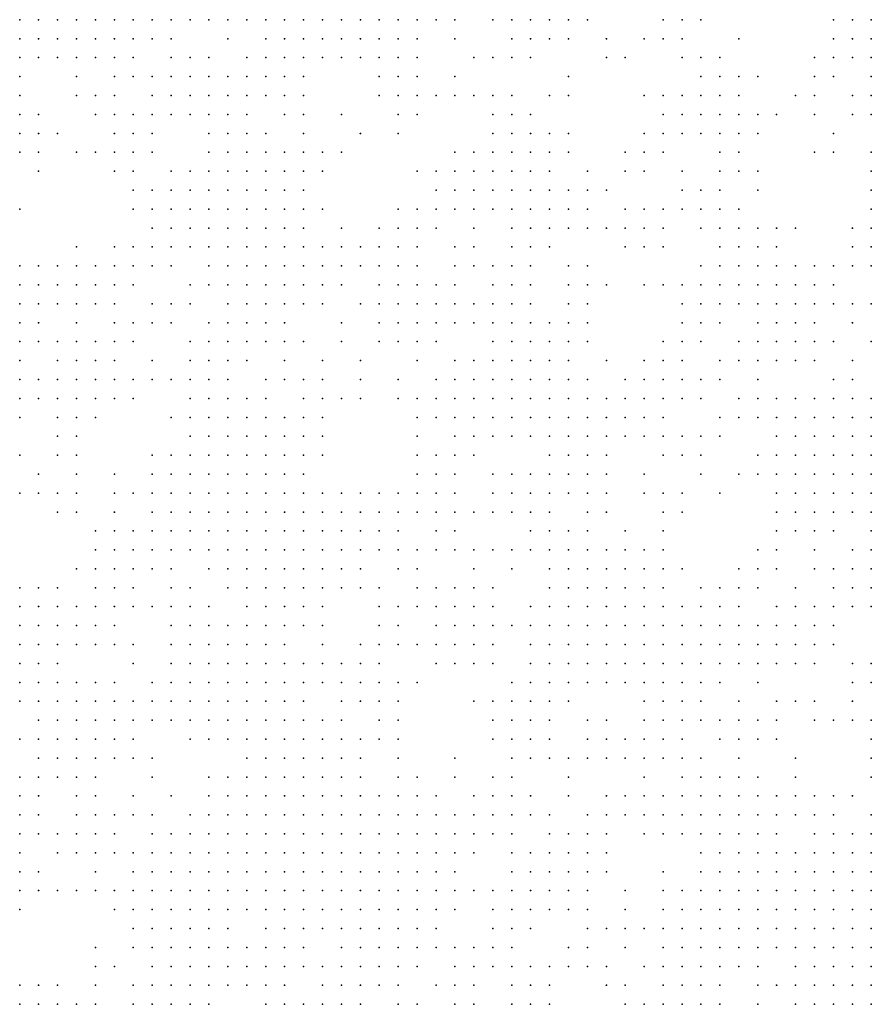
# Model space of a CAD drawing. Units: inches. Extents: x -1.5 to 1.5, y -0.87 to 0.87.
# Drawn here: x 0.38 to 0.47, y -0.23 to -0.13 of the extents above; entities that cross this region are included whole.
import ezdxf

# ---------------------------------------------------------------- set-up
doc = ezdxf.new("R2010")
doc.units = ezdxf.units.IN
doc.header["$MEASUREMENT"] = 0
doc.header["$PDMODE"] = 32
doc.header["$PDSIZE"] = 1e-05

msp = doc.modelspace()

# ---------------------------------------------------------------- linework, layer by layer
at = {"color": 0}
for p in [(0.376, -0.13), (0.378, -0.13), (0.38, -0.13), (0.382, -0.13), (0.384, -0.13), (0.386, -0.13), (0.388, -0.13), (0.39, -0.13), (0.392, -0.13), (0.394, -0.13), (0.396, -0.13), (0.398, -0.13), (0.4, -0.13), (0.402, -0.13), (0.404, -0.13), (0.406, -0.13), (0.408, -0.13), (0.41, -0.13), (0.412, -0.13), (0.414, -0.13), (0.416, -0.13), (0.418, -0.13), (0.42, -0.13), (0.422, -0.13), (0.426, -0.13), (0.428, -0.13), (0.43, -0.13), (0.432, -0.13), (0.434, -0.13), (0.436, -0.13), (0.444, -0.13), (0.446, -0.13), (0.448, -0.13), (0.462, -0.13), (0.464, -0.13), (0.466, -0.13), (0.376, -0.132), (0.378, -0.132), (0.38, -0.132), (0.382, -0.132), (0.384, -0.132), (0.386, -0.132), (0.388, -0.132), (0.39, -0.132), (0.392, -0.132), (0.398, -0.132), (0.402, -0.132), (0.404, -0.132), (0.406, -0.132), (0.408, -0.132), (0.41, -0.132), (0.412, -0.132), (0.414, -0.132), (0.416, -0.132), (0.418, -0.132), (0.422, -0.132), (0.428, -0.132), (0.43, -0.132), (0.432, -0.132), (0.434, -0.132), (0.438, -0.132), (0.442, -0.132), (0.444, -0.132), (0.446, -0.132), (0.452, -0.132), (0.462, -0.132), (0.464, -0.132), (0.466, -0.132), (0.376, -0.134), (0.378, -0.134), (0.38, -0.134), (0.382, -0.134), (0.384, -0.134), (0.386, -0.134), (0.388, -0.134), (0.392, -0.134), (0.394, -0.134), (0.396, -0.134), (0.4, -0.134), (0.402, -0.134), (0.404, -0.134), (0.406, -0.134), (0.408, -0.134), (0.41, -0.134), (0.412, -0.134), (0.414, -0.134), (0.416, -0.134), (0.418, -0.134), (0.424, -0.134), (0.426, -0.134), (0.428, -0.134), (0.43, -0.134), (0.438, -0.134), (0.44, -0.134), (0.446, -0.134), (0.448, -0.134), (0.45, -0.134), (0.46, -0.134), (0.462, -0.134), (0.464, -0.134), (0.466, -0.134), (0.376, -0.136), (0.382, -0.136), (0.386, -0.136), (0.388, -0.136), (0.39, -0.136), (0.392, -0.136), (0.394, -0.136), (0.396, -0.136), (0.398, -0.136), (0.4, -0.136), (0.402, -0.136), (0.404, -0.136), (0.406, -0.136), (0.414, -0.136), (0.416, -0.136), (0.418, -0.136), (0.422, -0.136), (0.434, -0.136), (0.448, -0.136), (0.45, -0.136), (0.452, -0.136), (0.454, -0.136), (0.46, -0.136), (0.462, -0.136), (0.466, -0.136), (0.376, -0.138), (0.382, -0.138), (0.384, -0.138), (0.386, -0.138), (0.39, -0.138), (0.392, -0.138), (0.394, -0.138), (0.396, -0.138), (0.398, -0.138), (0.4, -0.138), (0.402, -0.138), (0.404, -0.138), (0.406, -0.138), (0.414, -0.138), (0.416, -0.138), (0.418, -0.138), (0.42, -0.138), (0.422, -0.138), (0.424, -0.138), (0.426, -0.138), (0.428, -0.138), (0.432, -0.138), (0.434, -0.138), (0.442, -0.138), (0.444, -0.138), (0.446, -0.138), (0.448, -0.138), (0.45, -0.138), (0.452, -0.138), (0.458, -0.138), (0.46, -0.138), (0.464, -0.138), (0.466, -0.138), (0.376, -0.14), (0.378, -0.14), (0.384, -0.14), (0.386, -0.14), (0.388, -0.14), (0.39, -0.14), (0.392, -0.14), (0.394, -0.14), (0.396, -0.14), (0.398, -0.14), (0.4, -0.14), (0.404, -0.14), (0.406, -0.14), (0.41, -0.14), (0.416, -0.14), (0.418, -0.14), (0.426, -0.14), (0.428, -0.14), (0.43, -0.14), (0.444, -0.14), (0.446, -0.14), (0.448, -0.14), (0.45, -0.14), (0.452, -0.14), (0.454, -0.14), (0.456, -0.14), (0.46, -0.14), (0.464, -0.14), (0.466, -0.14), (0.376, -0.142), (0.378, -0.142), (0.38, -0.142), (0.386, -0.142), (0.388, -0.142), (0.39, -0.142), (0.396, -0.142), (0.398, -0.142), (0.4, -0.142), (0.402, -0.142), (0.406, -0.142), (0.412, -0.142), (0.416, -0.142), (0.426, -0.142), (0.428, -0.142), (0.43, -0.142), (0.432, -0.142), (0.434, -0.142), (0.442, -0.142), (0.444, -0.142), (0.446, -0.142), (0.448, -0.142), (0.45, -0.142), (0.452, -0.142), (0.454, -0.142), (0.462, -0.142), (0.376, -0.144), (0.378, -0.144), (0.382, -0.144), (0.384, -0.144), (0.386, -0.144), (0.388, -0.144), (0.39, -0.144), (0.396, -0.144), (0.398, -0.144), (0.4, -0.144), (0.402, -0.144), (0.404, -0.144), (0.406, -0.144), (0.408, -0.144), (0.41, -0.144), (0.422, -0.144), (0.424, -0.144), (0.426, -0.144), (0.428, -0.144), (0.43, -0.144), (0.432, -0.144), (0.434, -0.144), (0.44, -0.144), (0.442, -0.144), (0.444, -0.144), (0.45, -0.144), (0.452, -0.144), (0.46, -0.144), (0.462, -0.144), (0.466, -0.144), (0.378, -0.146), (0.386, -0.146), (0.388, -0.146), (0.392, -0.146), (0.394, -0.146), (0.396, -0.146), (0.398, -0.146), (0.4, -0.146), (0.402, -0.146), (0.404, -0.146), (0.406, -0.146), (0.408, -0.146), (0.418, -0.146), (0.42, -0.146), (0.422, -0.146), (0.424, -0.146), (0.426, -0.146), (0.428, -0.146), (0.43, -0.146), (0.432, -0.146), (0.436, -0.146), (0.44, -0.146), (0.442, -0.146), (0.446, -0.146), (0.45, -0.146), (0.452, -0.146), (0.454, -0.146), (0.466, -0.146), (0.388, -0.148), (0.39, -0.148), (0.392, -0.148), (0.394, -0.148), (0.396, -0.148), (0.398, -0.148), (0.4, -0.148), (0.402, -0.148), (0.404, -0.148), (0.406, -0.148), (0.42, -0.148), (0.422, -0.148), (0.424, -0.148), (0.426, -0.148), (0.428, -0.148), (0.43, -0.148), (0.432, -0.148), (0.434, -0.148), (0.436, -0.148), (0.438, -0.148), (0.446, -0.148), (0.448, -0.148), (0.45, -0.148), (0.454, -0.148), (0.466, -0.148), (0.376, -0.15), (0.388, -0.15), (0.39, -0.15), (0.392, -0.15), (0.394, -0.15), (0.396, -0.15), (0.398, -0.15), (0.4, -0.15), (0.402, -0.15), (0.404, -0.15), (0.406, -0.15), (0.408, -0.15), (0.416, -0.15), (0.418, -0.15), (0.42, -0.15), (0.422, -0.15), (0.424, -0.15), (0.426, -0.15), (0.428, -0.15), (0.43, -0.15), (0.432, -0.15), (0.434, -0.15), (0.436, -0.15), (0.44, -0.15), (0.442, -0.15), (0.444, -0.15), (0.446, -0.15), (0.448, -0.15), (0.45, -0.15), (0.452, -0.15), (0.466, -0.15), (0.39, -0.152), (0.392, -0.152), (0.394, -0.152), (0.396, -0.152), (0.398, -0.152), (0.4, -0.152), (0.402, -0.152), (0.404, -0.152), (0.406, -0.152), (0.41, -0.152), (0.414, -0.152), (0.416, -0.152), (0.418, -0.152), (0.42, -0.152), (0.424, -0.152), (0.428, -0.152), (0.43, -0.152), (0.432, -0.152), (0.434, -0.152), (0.436, -0.152), (0.438, -0.152), (0.44, -0.152), (0.442, -0.152), (0.444, -0.152), (0.448, -0.152), (0.45, -0.152), (0.452, -0.152), (0.454, -0.152), (0.456, -0.152), (0.458, -0.152), (0.464, -0.152), (0.466, -0.152), (0.382, -0.154), (0.386, -0.154), (0.388, -0.154), (0.39, -0.154), (0.392, -0.154), (0.394, -0.154), (0.396, -0.154), (0.398, -0.154), (0.4, -0.154), (0.402, -0.154), (0.404, -0.154), (0.406, -0.154), (0.408, -0.154), (0.41, -0.154), (0.412, -0.154), (0.414, -0.154), (0.416, -0.154), (0.418, -0.154), (0.422, -0.154), (0.424, -0.154), (0.428, -0.154), (0.43, -0.154), (0.432, -0.154), (0.44, -0.154), (0.442, -0.154), (0.444, -0.154), (0.45, -0.154), (0.452, -0.154), (0.454, -0.154), (0.456, -0.154), (0.464, -0.154), (0.466, -0.154), (0.376, -0.156), (0.378, -0.156), (0.38, -0.156), (0.382, -0.156), (0.384, -0.156), (0.386, -0.156), (0.388, -0.156), (0.39, -0.156), (0.392, -0.156), (0.396, -0.156), (0.398, -0.156), (0.4, -0.156), (0.402, -0.156), (0.404, -0.156), (0.406, -0.156), (0.408, -0.156), (0.41, -0.156), (0.412, -0.156), (0.414, -0.156), (0.416, -0.156), (0.418, -0.156), (0.422, -0.156), (0.424, -0.156), (0.426, -0.156), (0.428, -0.156), (0.43, -0.156), (0.434, -0.156), (0.436, -0.156), (0.448, -0.156), (0.45, -0.156), (0.452, -0.156), (0.454, -0.156), (0.456, -0.156), (0.458, -0.156), (0.46, -0.156), (0.462, -0.156), (0.464, -0.156), (0.466, -0.156), (0.376, -0.158), (0.378, -0.158), (0.38, -0.158), (0.382, -0.158), (0.384, -0.158), (0.386, -0.158), (0.388, -0.158), (0.394, -0.158), (0.396, -0.158), (0.398, -0.158), (0.4, -0.158), (0.402, -0.158), (0.404, -0.158), (0.406, -0.158), (0.408, -0.158), (0.41, -0.158), (0.414, -0.158), (0.416, -0.158), (0.418, -0.158), (0.42, -0.158), (0.422, -0.158), (0.426, -0.158), (0.428, -0.158), (0.43, -0.158), (0.434, -0.158), (0.436, -0.158), (0.438, -0.158), (0.442, -0.158), (0.444, -0.158), (0.446, -0.158), (0.448, -0.158), (0.45, -0.158), (0.452, -0.158), (0.454, -0.158), (0.456, -0.158), (0.458, -0.158), (0.46, -0.158), (0.462, -0.158), (0.376, -0.16), (0.378, -0.16), (0.38, -0.16), (0.382, -0.16), (0.384, -0.16), (0.386, -0.16), (0.39, -0.16), (0.392, -0.16), (0.394, -0.16), (0.398, -0.16), (0.4, -0.16), (0.402, -0.16), (0.404, -0.16), (0.406, -0.16), (0.408, -0.16), (0.412, -0.16), (0.414, -0.16), (0.416, -0.16), (0.418, -0.16), (0.42, -0.16), (0.422, -0.16), (0.424, -0.16), (0.426, -0.16), (0.428, -0.16), (0.43, -0.16), (0.434, -0.16), (0.436, -0.16), (0.446, -0.16), (0.448, -0.16), (0.45, -0.16), (0.452, -0.16), (0.454, -0.16), (0.456, -0.16), (0.458, -0.16), (0.46, -0.16), (0.462, -0.16), (0.464, -0.16), (0.466, -0.16), (0.376, -0.162), (0.378, -0.162), (0.382, -0.162), (0.386, -0.162), (0.388, -0.162), (0.39, -0.162), (0.392, -0.162), (0.396, -0.162), (0.398, -0.162), (0.4, -0.162), (0.402, -0.162), (0.404, -0.162), (0.41, -0.162), (0.414, -0.162), (0.416, -0.162), (0.418, -0.162), (0.42, -0.162), (0.422, -0.162), (0.424, -0.162), (0.426, -0.162), (0.428, -0.162), (0.43, -0.162), (0.432, -0.162), (0.434, -0.162), (0.436, -0.162), (0.446, -0.162), (0.448, -0.162), (0.45, -0.162), (0.454, -0.162), (0.456, -0.162), (0.458, -0.162), (0.46, -0.162), (0.464, -0.162), (0.376, -0.164), (0.378, -0.164), (0.38, -0.164), (0.382, -0.164), (0.384, -0.164), (0.386, -0.164), (0.388, -0.164), (0.394, -0.164), (0.396, -0.164), (0.398, -0.164), (0.4, -0.164), (0.402, -0.164), (0.404, -0.164), (0.406, -0.164), (0.41, -0.164), (0.414, -0.164), (0.416, -0.164), (0.418, -0.164), (0.42, -0.164), (0.426, -0.164), (0.428, -0.164), (0.43, -0.164), (0.432, -0.164), (0.434, -0.164), (0.436, -0.164), (0.444, -0.164), (0.446, -0.164), (0.448, -0.164), (0.452, -0.164), (0.454, -0.164), (0.456, -0.164), (0.458, -0.164), (0.46, -0.164), (0.462, -0.164), (0.466, -0.164), (0.376, -0.166), (0.38, -0.166), (0.382, -0.166), (0.384, -0.166), (0.386, -0.166), (0.39, -0.166), (0.394, -0.166), (0.396, -0.166), (0.398, -0.166), (0.4, -0.166), (0.404, -0.166), (0.408, -0.166), (0.412, -0.166), (0.418, -0.166), (0.422, -0.166), (0.424, -0.166), (0.426, -0.166), (0.428, -0.166), (0.43, -0.166), (0.432, -0.166), (0.434, -0.166), (0.438, -0.166), (0.442, -0.166), (0.444, -0.166), (0.446, -0.166), (0.45, -0.166), (0.452, -0.166), (0.454, -0.166), (0.456, -0.166), (0.458, -0.166), (0.46, -0.166), (0.464, -0.166), (0.376, -0.168), (0.378, -0.168), (0.38, -0.168), (0.382, -0.168), (0.384, -0.168), (0.386, -0.168), (0.388, -0.168), (0.39, -0.168), (0.392, -0.168), (0.394, -0.168), (0.396, -0.168), (0.398, -0.168), (0.402, -0.168), (0.404, -0.168), (0.406, -0.168), (0.408, -0.168), (0.412, -0.168), (0.416, -0.168), (0.42, -0.168), (0.422, -0.168), (0.424, -0.168), (0.426, -0.168), (0.428, -0.168), (0.43, -0.168), (0.432, -0.168), (0.434, -0.168), (0.436, -0.168), (0.44, -0.168), (0.442, -0.168), (0.444, -0.168), (0.446, -0.168), (0.448, -0.168), (0.45, -0.168), (0.454, -0.168), (0.462, -0.168), (0.464, -0.168), (0.376, -0.17), (0.378, -0.17), (0.38, -0.17), (0.382, -0.17), (0.384, -0.17), (0.386, -0.17), (0.388, -0.17), (0.394, -0.17), (0.396, -0.17), (0.398, -0.17), (0.4, -0.17), (0.402, -0.17), (0.406, -0.17), (0.408, -0.17), (0.41, -0.17), (0.412, -0.17), (0.416, -0.17), (0.418, -0.17), (0.42, -0.17), (0.422, -0.17), (0.424, -0.17), (0.426, -0.17), (0.428, -0.17), (0.43, -0.17), (0.432, -0.17), (0.434, -0.17), (0.436, -0.17), (0.438, -0.17), (0.44, -0.17), (0.442, -0.17), (0.444, -0.17), (0.446, -0.17), (0.448, -0.17), (0.452, -0.17), (0.454, -0.17), (0.456, -0.17), (0.458, -0.17), (0.46, -0.17), (0.462, -0.17), (0.464, -0.17), (0.466, -0.17), (0.376, -0.172), (0.38, -0.172), (0.382, -0.172), (0.384, -0.172), (0.392, -0.172), (0.394, -0.172), (0.396, -0.172), (0.398, -0.172), (0.4, -0.172), (0.402, -0.172), (0.404, -0.172), (0.406, -0.172), (0.408, -0.172), (0.418, -0.172), (0.42, -0.172), (0.422, -0.172), (0.424, -0.172), (0.426, -0.172), (0.428, -0.172), (0.43, -0.172), (0.432, -0.172), (0.434, -0.172), (0.436, -0.172), (0.438, -0.172), (0.44, -0.172), (0.442, -0.172), (0.444, -0.172), (0.45, -0.172), (0.452, -0.172), (0.454, -0.172), (0.456, -0.172), (0.458, -0.172), (0.46, -0.172), (0.462, -0.172), (0.464, -0.172), (0.466, -0.172), (0.38, -0.174), (0.382, -0.174), (0.394, -0.174), (0.396, -0.174), (0.398, -0.174), (0.4, -0.174), (0.402, -0.174), (0.404, -0.174), (0.406, -0.174), (0.408, -0.174), (0.418, -0.174), (0.422, -0.174), (0.424, -0.174), (0.426, -0.174), (0.428, -0.174), (0.43, -0.174), (0.432, -0.174), (0.434, -0.174), (0.436, -0.174), (0.438, -0.174), (0.44, -0.174), (0.442, -0.174), (0.444, -0.174), (0.446, -0.174), (0.448, -0.174), (0.45, -0.174), (0.456, -0.174), (0.458, -0.174), (0.46, -0.174), (0.462, -0.174), (0.464, -0.174), (0.466, -0.174), (0.376, -0.176), (0.38, -0.176), (0.382, -0.176), (0.39, -0.176), (0.392, -0.176), (0.394, -0.176), (0.396, -0.176), (0.398, -0.176), (0.4, -0.176), (0.402, -0.176), (0.404, -0.176), (0.406, -0.176), (0.408, -0.176), (0.418, -0.176), (0.42, -0.176), (0.422, -0.176), (0.424, -0.176), (0.432, -0.176), (0.434, -0.176), (0.436, -0.176), (0.438, -0.176), (0.444, -0.176), (0.446, -0.176), (0.448, -0.176), (0.454, -0.176), (0.456, -0.176), (0.458, -0.176), (0.46, -0.176), (0.462, -0.176), (0.464, -0.176), (0.466, -0.176), (0.378, -0.178), (0.382, -0.178), (0.386, -0.178), (0.39, -0.178), (0.392, -0.178), (0.394, -0.178), (0.396, -0.178), (0.398, -0.178), (0.4, -0.178), (0.402, -0.178), (0.404, -0.178), (0.406, -0.178), (0.418, -0.178), (0.42, -0.178), (0.422, -0.178), (0.426, -0.178), (0.428, -0.178), (0.43, -0.178), (0.432, -0.178), (0.434, -0.178), (0.436, -0.178), (0.438, -0.178), (0.442, -0.178), (0.448, -0.178), (0.452, -0.178), (0.454, -0.178), (0.456, -0.178), (0.458, -0.178), (0.46, -0.178), (0.462, -0.178), (0.464, -0.178), (0.466, -0.178), (0.376, -0.18), (0.378, -0.18), (0.38, -0.18), (0.382, -0.18), (0.386, -0.18), (0.388, -0.18), (0.39, -0.18), (0.392, -0.18), (0.394, -0.18), (0.396, -0.18), (0.398, -0.18), (0.4, -0.18), (0.402, -0.18), (0.404, -0.18), (0.406, -0.18), (0.408, -0.18), (0.41, -0.18), (0.412, -0.18), (0.414, -0.18), (0.416, -0.18), (0.418, -0.18), (0.42, -0.18), (0.422, -0.18), (0.426, -0.18), (0.428, -0.18), (0.43, -0.18), (0.432, -0.18), (0.434, -0.18), (0.436, -0.18), (0.438, -0.18), (0.442, -0.18), (0.444, -0.18), (0.446, -0.18), (0.45, -0.18), (0.456, -0.18), (0.458, -0.18), (0.46, -0.18), (0.462, -0.18), (0.464, -0.18), (0.466, -0.18), (0.38, -0.182), (0.382, -0.182), (0.386, -0.182), (0.39, -0.182), (0.392, -0.182), (0.394, -0.182), (0.396, -0.182), (0.398, -0.182), (0.4, -0.182), (0.402, -0.182), (0.404, -0.182), (0.406, -0.182), (0.408, -0.182), (0.41, -0.182), (0.412, -0.182), (0.414, -0.182), (0.416, -0.182), (0.418, -0.182), (0.42, -0.182), (0.422, -0.182), (0.424, -0.182), (0.426, -0.182), (0.428, -0.182), (0.43, -0.182), (0.432, -0.182), (0.436, -0.182), (0.438, -0.182), (0.444, -0.182), (0.446, -0.182), (0.456, -0.182), (0.458, -0.182), (0.46, -0.182), (0.462, -0.182), (0.464, -0.182), (0.466, -0.182), (0.384, -0.184), (0.386, -0.184), (0.388, -0.184), (0.39, -0.184), (0.392, -0.184), (0.394, -0.184), (0.396, -0.184), (0.398, -0.184), (0.4, -0.184), (0.402, -0.184), (0.404, -0.184), (0.406, -0.184), (0.408, -0.184), (0.41, -0.184), (0.412, -0.184), (0.414, -0.184), (0.416, -0.184), (0.42, -0.184), (0.422, -0.184), (0.43, -0.184), (0.432, -0.184), (0.434, -0.184), (0.436, -0.184), (0.44, -0.184), (0.444, -0.184), (0.456, -0.184), (0.458, -0.184), (0.46, -0.184), (0.462, -0.184), (0.466, -0.184), (0.384, -0.186), (0.386, -0.186), (0.388, -0.186), (0.39, -0.186), (0.392, -0.186), (0.394, -0.186), (0.396, -0.186), (0.398, -0.186), (0.4, -0.186), (0.402, -0.186), (0.404, -0.186), (0.406, -0.186), (0.408, -0.186), (0.41, -0.186), (0.412, -0.186), (0.414, -0.186), (0.416, -0.186), (0.418, -0.186), (0.42, -0.186), (0.422, -0.186), (0.424, -0.186), (0.426, -0.186), (0.428, -0.186), (0.43, -0.186), (0.432, -0.186), (0.434, -0.186), (0.436, -0.186), (0.438, -0.186), (0.44, -0.186), (0.442, -0.186), (0.444, -0.186), (0.454, -0.186), (0.456, -0.186), (0.46, -0.186), (0.464, -0.186), (0.466, -0.186), (0.382, -0.188), (0.384, -0.188), (0.386, -0.188), (0.388, -0.188), (0.39, -0.188), (0.392, -0.188), (0.396, -0.188), (0.398, -0.188), (0.4, -0.188), (0.402, -0.188), (0.404, -0.188), (0.406, -0.188), (0.408, -0.188), (0.41, -0.188), (0.412, -0.188), (0.416, -0.188), (0.418, -0.188), (0.424, -0.188), (0.428, -0.188), (0.432, -0.188), (0.434, -0.188), (0.436, -0.188), (0.438, -0.188), (0.44, -0.188), (0.442, -0.188), (0.444, -0.188), (0.446, -0.188), (0.452, -0.188), (0.454, -0.188), (0.456, -0.188), (0.46, -0.188), (0.462, -0.188), (0.464, -0.188), (0.466, -0.188), (0.376, -0.19), (0.378, -0.19), (0.38, -0.19), (0.384, -0.19), (0.386, -0.19), (0.388, -0.19), (0.392, -0.19), (0.394, -0.19), (0.398, -0.19), (0.4, -0.19), (0.402, -0.19), (0.404, -0.19), (0.406, -0.19), (0.408, -0.19), (0.41, -0.19), (0.412, -0.19), (0.414, -0.19), (0.418, -0.19), (0.42, -0.19), (0.422, -0.19), (0.424, -0.19), (0.426, -0.19), (0.432, -0.19), (0.434, -0.19), (0.436, -0.19), (0.438, -0.19), (0.44, -0.19), (0.442, -0.19), (0.444, -0.19), (0.448, -0.19), (0.45, -0.19), (0.452, -0.19), (0.454, -0.19), (0.458, -0.19), (0.462, -0.19), (0.464, -0.19), (0.466, -0.19), (0.376, -0.192), (0.378, -0.192), (0.38, -0.192), (0.382, -0.192), (0.384, -0.192), (0.386, -0.192), (0.388, -0.192), (0.39, -0.192), (0.392, -0.192), (0.394, -0.192), (0.396, -0.192), (0.4, -0.192), (0.402, -0.192), (0.404, -0.192), (0.406, -0.192), (0.408, -0.192), (0.414, -0.192), (0.416, -0.192), (0.418, -0.192), (0.42, -0.192), (0.422, -0.192), (0.424, -0.192), (0.426, -0.192), (0.43, -0.192), (0.432, -0.192), (0.434, -0.192), (0.436, -0.192), (0.438, -0.192), (0.44, -0.192), (0.442, -0.192), (0.444, -0.192), (0.446, -0.192), (0.448, -0.192), (0.45, -0.192), (0.452, -0.192), (0.456, -0.192), (0.458, -0.192), (0.46, -0.192), (0.462, -0.192), (0.464, -0.192), (0.466, -0.192), (0.376, -0.194), (0.378, -0.194), (0.38, -0.194), (0.382, -0.194), (0.384, -0.194), (0.386, -0.194), (0.392, -0.194), (0.394, -0.194), (0.396, -0.194), (0.398, -0.194), (0.4, -0.194), (0.402, -0.194), (0.404, -0.194), (0.406, -0.194), (0.408, -0.194), (0.414, -0.194), (0.416, -0.194), (0.42, -0.194), (0.422, -0.194), (0.424, -0.194), (0.426, -0.194), (0.428, -0.194), (0.43, -0.194), (0.432, -0.194), (0.434, -0.194), (0.436, -0.194), (0.438, -0.194), (0.44, -0.194), (0.442, -0.194), (0.444, -0.194), (0.446, -0.194), (0.448, -0.194), (0.45, -0.194), (0.452, -0.194), (0.454, -0.194), (0.456, -0.194), (0.458, -0.194), (0.46, -0.194), (0.462, -0.194), (0.376, -0.196), (0.378, -0.196), (0.38, -0.196), (0.382, -0.196), (0.384, -0.196), (0.386, -0.196), (0.388, -0.196), (0.392, -0.196), (0.394, -0.196), (0.396, -0.196), (0.398, -0.196), (0.4, -0.196), (0.402, -0.196), (0.404, -0.196), (0.408, -0.196), (0.412, -0.196), (0.414, -0.196), (0.416, -0.196), (0.418, -0.196), (0.42, -0.196), (0.422, -0.196), (0.424, -0.196), (0.426, -0.196), (0.43, -0.196), (0.432, -0.196), (0.434, -0.196), (0.436, -0.196), (0.438, -0.196), (0.44, -0.196), (0.442, -0.196), (0.444, -0.196), (0.446, -0.196), (0.448, -0.196), (0.45, -0.196), (0.452, -0.196), (0.454, -0.196), (0.456, -0.196), (0.458, -0.196), (0.46, -0.196), (0.462, -0.196), (0.376, -0.198), (0.378, -0.198), (0.38, -0.198), (0.388, -0.198), (0.392, -0.198), (0.394, -0.198), (0.396, -0.198), (0.398, -0.198), (0.4, -0.198), (0.402, -0.198), (0.404, -0.198), (0.406, -0.198), (0.408, -0.198), (0.41, -0.198), (0.412, -0.198), (0.414, -0.198), (0.42, -0.198), (0.422, -0.198), (0.424, -0.198), (0.426, -0.198), (0.43, -0.198), (0.432, -0.198), (0.434, -0.198), (0.436, -0.198), (0.438, -0.198), (0.44, -0.198), (0.442, -0.198), (0.444, -0.198), (0.446, -0.198), (0.448, -0.198), (0.45, -0.198), (0.452, -0.198), (0.454, -0.198), (0.456, -0.198), (0.458, -0.198), (0.46, -0.198), (0.464, -0.198), (0.466, -0.198), (0.376, -0.2), (0.378, -0.2), (0.38, -0.2), (0.382, -0.2), (0.384, -0.2), (0.386, -0.2), (0.39, -0.2), (0.392, -0.2), (0.394, -0.2), (0.396, -0.2), (0.398, -0.2), (0.4, -0.2), (0.402, -0.2), (0.404, -0.2), (0.406, -0.2), (0.408, -0.2), (0.41, -0.2), (0.412, -0.2), (0.414, -0.2), (0.416, -0.2), (0.418, -0.2), (0.428, -0.2), (0.43, -0.2), (0.432, -0.2), (0.434, -0.2), (0.436, -0.2), (0.438, -0.2), (0.44, -0.2), (0.442, -0.2), (0.444, -0.2), (0.446, -0.2), (0.448, -0.2), (0.45, -0.2), (0.454, -0.2), (0.464, -0.2), (0.466, -0.2), (0.376, -0.202), (0.378, -0.202), (0.38, -0.202), (0.382, -0.202), (0.384, -0.202), (0.386, -0.202), (0.388, -0.202), (0.39, -0.202), (0.392, -0.202), (0.394, -0.202), (0.396, -0.202), (0.398, -0.202), (0.4, -0.202), (0.402, -0.202), (0.404, -0.202), (0.406, -0.202), (0.41, -0.202), (0.412, -0.202), (0.414, -0.202), (0.416, -0.202), (0.424, -0.202), (0.426, -0.202), (0.428, -0.202), (0.43, -0.202), (0.432, -0.202), (0.434, -0.202), (0.442, -0.202), (0.444, -0.202), (0.446, -0.202), (0.448, -0.202), (0.452, -0.202), (0.456, -0.202), (0.458, -0.202), (0.46, -0.202), (0.464, -0.202), (0.378, -0.204), (0.38, -0.204), (0.382, -0.204), (0.384, -0.204), (0.386, -0.204), (0.388, -0.204), (0.39, -0.204), (0.392, -0.204), (0.394, -0.204), (0.396, -0.204), (0.398, -0.204), (0.4, -0.204), (0.402, -0.204), (0.404, -0.204), (0.406, -0.204), (0.408, -0.204), (0.41, -0.204), (0.414, -0.204), (0.416, -0.204), (0.426, -0.204), (0.428, -0.204), (0.43, -0.204), (0.432, -0.204), (0.436, -0.204), (0.438, -0.204), (0.442, -0.204), (0.444, -0.204), (0.446, -0.204), (0.448, -0.204), (0.45, -0.204), (0.452, -0.204), (0.454, -0.204), (0.456, -0.204), (0.46, -0.204), (0.462, -0.204), (0.464, -0.204), (0.466, -0.204), (0.376, -0.206), (0.378, -0.206), (0.38, -0.206), (0.382, -0.206), (0.384, -0.206), (0.386, -0.206), (0.388, -0.206), (0.394, -0.206), (0.396, -0.206), (0.398, -0.206), (0.4, -0.206), (0.402, -0.206), (0.404, -0.206), (0.406, -0.206), (0.408, -0.206), (0.41, -0.206), (0.412, -0.206), (0.414, -0.206), (0.416, -0.206), (0.426, -0.206), (0.428, -0.206), (0.43, -0.206), (0.432, -0.206), (0.436, -0.206), (0.438, -0.206), (0.44, -0.206), (0.442, -0.206), (0.444, -0.206), (0.446, -0.206), (0.45, -0.206), (0.452, -0.206), (0.454, -0.206), (0.456, -0.206), (0.466, -0.206), (0.378, -0.208), (0.38, -0.208), (0.382, -0.208), (0.384, -0.208), (0.386, -0.208), (0.388, -0.208), (0.39, -0.208), (0.4, -0.208), (0.402, -0.208), (0.404, -0.208), (0.406, -0.208), (0.408, -0.208), (0.41, -0.208), (0.412, -0.208), (0.416, -0.208), (0.422, -0.208), (0.428, -0.208), (0.43, -0.208), (0.432, -0.208), (0.434, -0.208), (0.436, -0.208), (0.438, -0.208), (0.44, -0.208), (0.442, -0.208), (0.444, -0.208), (0.446, -0.208), (0.448, -0.208), (0.452, -0.208), (0.458, -0.208), (0.466, -0.208), (0.376, -0.21), (0.378, -0.21), (0.38, -0.21), (0.382, -0.21), (0.384, -0.21), (0.39, -0.21), (0.396, -0.21), (0.398, -0.21), (0.4, -0.21), (0.402, -0.21), (0.404, -0.21), (0.406, -0.21), (0.408, -0.21), (0.41, -0.21), (0.412, -0.21), (0.416, -0.21), (0.418, -0.21), (0.422, -0.21), (0.426, -0.21), (0.428, -0.21), (0.434, -0.21), (0.442, -0.21), (0.446, -0.21), (0.448, -0.21), (0.45, -0.21), (0.452, -0.21), (0.454, -0.21), (0.458, -0.21), (0.466, -0.21), (0.376, -0.212), (0.378, -0.212), (0.382, -0.212), (0.384, -0.212), (0.388, -0.212), (0.392, -0.212), (0.396, -0.212), (0.398, -0.212), (0.4, -0.212), (0.402, -0.212), (0.404, -0.212), (0.406, -0.212), (0.408, -0.212), (0.41, -0.212), (0.412, -0.212), (0.414, -0.212), (0.416, -0.212), (0.418, -0.212), (0.42, -0.212), (0.424, -0.212), (0.426, -0.212), (0.428, -0.212), (0.43, -0.212), (0.434, -0.212), (0.438, -0.212), (0.44, -0.212), (0.442, -0.212), (0.444, -0.212), (0.446, -0.212), (0.448, -0.212), (0.45, -0.212), (0.452, -0.212), (0.454, -0.212), (0.456, -0.212), (0.458, -0.212), (0.46, -0.212), (0.462, -0.212), (0.464, -0.212), (0.376, -0.214), (0.378, -0.214), (0.382, -0.214), (0.384, -0.214), (0.386, -0.214), (0.388, -0.214), (0.39, -0.214), (0.394, -0.214), (0.396, -0.214), (0.398, -0.214), (0.4, -0.214), (0.402, -0.214), (0.404, -0.214), (0.406, -0.214), (0.408, -0.214), (0.41, -0.214), (0.412, -0.214), (0.414, -0.214), (0.416, -0.214), (0.418, -0.214), (0.42, -0.214), (0.422, -0.214), (0.424, -0.214), (0.426, -0.214), (0.428, -0.214), (0.43, -0.214), (0.432, -0.214), (0.436, -0.214), (0.438, -0.214), (0.44, -0.214), (0.442, -0.214), (0.444, -0.214), (0.446, -0.214), (0.448, -0.214), (0.45, -0.214), (0.452, -0.214), (0.454, -0.214), (0.456, -0.214), (0.458, -0.214), (0.46, -0.214), (0.462, -0.214), (0.466, -0.214), (0.376, -0.216), (0.378, -0.216), (0.38, -0.216), (0.382, -0.216), (0.384, -0.216), (0.386, -0.216), (0.39, -0.216), (0.392, -0.216), (0.394, -0.216), (0.396, -0.216), (0.398, -0.216), (0.4, -0.216), (0.402, -0.216), (0.404, -0.216), (0.406, -0.216), (0.408, -0.216), (0.41, -0.216), (0.412, -0.216), (0.414, -0.216), (0.416, -0.216), (0.418, -0.216), (0.42, -0.216), (0.422, -0.216), (0.424, -0.216), (0.426, -0.216), (0.428, -0.216), (0.432, -0.216), (0.434, -0.216), (0.436, -0.216), (0.438, -0.216), (0.442, -0.216), (0.444, -0.216), (0.446, -0.216), (0.448, -0.216), (0.45, -0.216), (0.452, -0.216), (0.454, -0.216), (0.456, -0.216), (0.46, -0.216), (0.462, -0.216), (0.464, -0.216), (0.466, -0.216), (0.376, -0.218), (0.38, -0.218), (0.382, -0.218), (0.384, -0.218), (0.386, -0.218), (0.388, -0.218), (0.39, -0.218), (0.392, -0.218), (0.394, -0.218), (0.396, -0.218), (0.398, -0.218), (0.4, -0.218), (0.402, -0.218), (0.404, -0.218), (0.406, -0.218), (0.408, -0.218), (0.41, -0.218), (0.412, -0.218), (0.414, -0.218), (0.416, -0.218), (0.418, -0.218), (0.42, -0.218), (0.422, -0.218), (0.424, -0.218), (0.428, -0.218), (0.43, -0.218), (0.432, -0.218), (0.434, -0.218), (0.436, -0.218), (0.438, -0.218), (0.448, -0.218), (0.45, -0.218), (0.452, -0.218), (0.454, -0.218), (0.456, -0.218), (0.458, -0.218), (0.46, -0.218), (0.462, -0.218), (0.464, -0.218), (0.466, -0.218), (0.376, -0.22), (0.378, -0.22), (0.384, -0.22), (0.388, -0.22), (0.39, -0.22), (0.392, -0.22), (0.394, -0.22), (0.396, -0.22), (0.398, -0.22), (0.4, -0.22), (0.402, -0.22), (0.404, -0.22), (0.406, -0.22), (0.408, -0.22), (0.41, -0.22), (0.412, -0.22), (0.414, -0.22), (0.416, -0.22), (0.418, -0.22), (0.42, -0.22), (0.422, -0.22), (0.428, -0.22), (0.43, -0.22), (0.432, -0.22), (0.434, -0.22), (0.436, -0.22), (0.438, -0.22), (0.444, -0.22), (0.448, -0.22), (0.45, -0.22), (0.452, -0.22), (0.454, -0.22), (0.456, -0.22), (0.458, -0.22), (0.46, -0.22), (0.462, -0.22), (0.464, -0.22), (0.466, -0.22), (0.376, -0.222), (0.378, -0.222), (0.38, -0.222), (0.382, -0.222), (0.384, -0.222), (0.386, -0.222), (0.388, -0.222), (0.39, -0.222), (0.392, -0.222), (0.394, -0.222), (0.396, -0.222), (0.398, -0.222), (0.4, -0.222), (0.402, -0.222), (0.404, -0.222), (0.406, -0.222), (0.408, -0.222), (0.41, -0.222), (0.412, -0.222), (0.414, -0.222), (0.416, -0.222), (0.418, -0.222), (0.42, -0.222), (0.422, -0.222), (0.424, -0.222), (0.426, -0.222), (0.428, -0.222), (0.43, -0.222), (0.432, -0.222), (0.434, -0.222), (0.436, -0.222), (0.44, -0.222), (0.444, -0.222), (0.446, -0.222), (0.448, -0.222), (0.45, -0.222), (0.452, -0.222), (0.454, -0.222), (0.456, -0.222), (0.458, -0.222), (0.46, -0.222), (0.462, -0.222), (0.464, -0.222), (0.466, -0.222), (0.376, -0.224), (0.386, -0.224), (0.388, -0.224), (0.39, -0.224), (0.392, -0.224), (0.394, -0.224), (0.396, -0.224), (0.398, -0.224), (0.4, -0.224), (0.402, -0.224), (0.404, -0.224), (0.406, -0.224), (0.408, -0.224), (0.41, -0.224), (0.412, -0.224), (0.414, -0.224), (0.416, -0.224), (0.418, -0.224), (0.42, -0.224), (0.422, -0.224), (0.426, -0.224), (0.428, -0.224), (0.43, -0.224), (0.432, -0.224), (0.434, -0.224), (0.436, -0.224), (0.44, -0.224), (0.444, -0.224), (0.446, -0.224), (0.448, -0.224), (0.45, -0.224), (0.452, -0.224), (0.454, -0.224), (0.456, -0.224), (0.458, -0.224), (0.46, -0.224), (0.462, -0.224), (0.464, -0.224), (0.466, -0.224), (0.388, -0.226), (0.39, -0.226), (0.392, -0.226), (0.394, -0.226), (0.396, -0.226), (0.398, -0.226), (0.402, -0.226), (0.404, -0.226), (0.406, -0.226), (0.408, -0.226), (0.41, -0.226), (0.412, -0.226), (0.414, -0.226), (0.416, -0.226), (0.418, -0.226), (0.42, -0.226), (0.426, -0.226), (0.428, -0.226), (0.43, -0.226), (0.436, -0.226), (0.438, -0.226), (0.44, -0.226), (0.442, -0.226), (0.444, -0.226), (0.446, -0.226), (0.448, -0.226), (0.45, -0.226), (0.452, -0.226), (0.454, -0.226), (0.456, -0.226), (0.458, -0.226), (0.46, -0.226), (0.462, -0.226), (0.464, -0.226), (0.466, -0.226), (0.384, -0.228), (0.388, -0.228), (0.39, -0.228), (0.392, -0.228), (0.394, -0.228), (0.396, -0.228), (0.398, -0.228), (0.4, -0.228), (0.402, -0.228), (0.404, -0.228), (0.406, -0.228), (0.41, -0.228), (0.412, -0.228), (0.414, -0.228), (0.416, -0.228), (0.418, -0.228), (0.42, -0.228), (0.422, -0.228), (0.424, -0.228), (0.426, -0.228), (0.428, -0.228), (0.434, -0.228), (0.436, -0.228), (0.44, -0.228), (0.444, -0.228), (0.446, -0.228), (0.448, -0.228), (0.45, -0.228), (0.452, -0.228), (0.454, -0.228), (0.456, -0.228), (0.458, -0.228), (0.46, -0.228), (0.462, -0.228), (0.464, -0.228), (0.466, -0.228), (0.384, -0.23), (0.386, -0.23), (0.39, -0.23), (0.392, -0.23), (0.394, -0.23), (0.396, -0.23), (0.398, -0.23), (0.4, -0.23), (0.402, -0.23), (0.404, -0.23), (0.406, -0.23), (0.408, -0.23), (0.41, -0.23), (0.412, -0.23), (0.414, -0.23), (0.416, -0.23), (0.418, -0.23), (0.422, -0.23), (0.424, -0.23), (0.426, -0.23), (0.428, -0.23), (0.43, -0.23), (0.432, -0.23), (0.434, -0.23), (0.436, -0.23), (0.438, -0.23), (0.442, -0.23), (0.444, -0.23), (0.446, -0.23), (0.448, -0.23), (0.45, -0.23), (0.452, -0.23), (0.454, -0.23), (0.458, -0.23), (0.46, -0.23), (0.462, -0.23), (0.464, -0.23), (0.466, -0.23), (0.376, -0.232), (0.378, -0.232), (0.38, -0.232), (0.384, -0.232), (0.388, -0.232), (0.39, -0.232), (0.392, -0.232), (0.394, -0.232), (0.396, -0.232), (0.398, -0.232), (0.4, -0.232), (0.402, -0.232), (0.404, -0.232), (0.408, -0.232), (0.41, -0.232), (0.412, -0.232), (0.414, -0.232), (0.416, -0.232), (0.42, -0.232), (0.422, -0.232), (0.424, -0.232), (0.428, -0.232), (0.43, -0.232), (0.432, -0.232), (0.438, -0.232), (0.44, -0.232), (0.444, -0.232), (0.446, -0.232), (0.448, -0.232), (0.45, -0.232), (0.454, -0.232), (0.456, -0.232), (0.458, -0.232), (0.46, -0.232), (0.462, -0.232), (0.464, -0.232), (0.466, -0.232), (0.376, -0.234), (0.378, -0.234), (0.38, -0.234), (0.382, -0.234), (0.384, -0.234), (0.388, -0.234), (0.39, -0.234), (0.392, -0.234), (0.394, -0.234), (0.396, -0.234), (0.402, -0.234), (0.404, -0.234), (0.406, -0.234), (0.408, -0.234), (0.41, -0.234), (0.412, -0.234), (0.416, -0.234), (0.418, -0.234), (0.422, -0.234), (0.424, -0.234), (0.428, -0.234), (0.43, -0.234), (0.432, -0.234), (0.44, -0.234), (0.442, -0.234), (0.444, -0.234), (0.446, -0.234), (0.448, -0.234), (0.45, -0.234), (0.454, -0.234), (0.458, -0.234), (0.46, -0.234), (0.462, -0.234), (0.464, -0.234), (0.466, -0.234)]:
    msp.add_point(p, dxfattribs=at)

doc.saveas('drawing.dxf')
